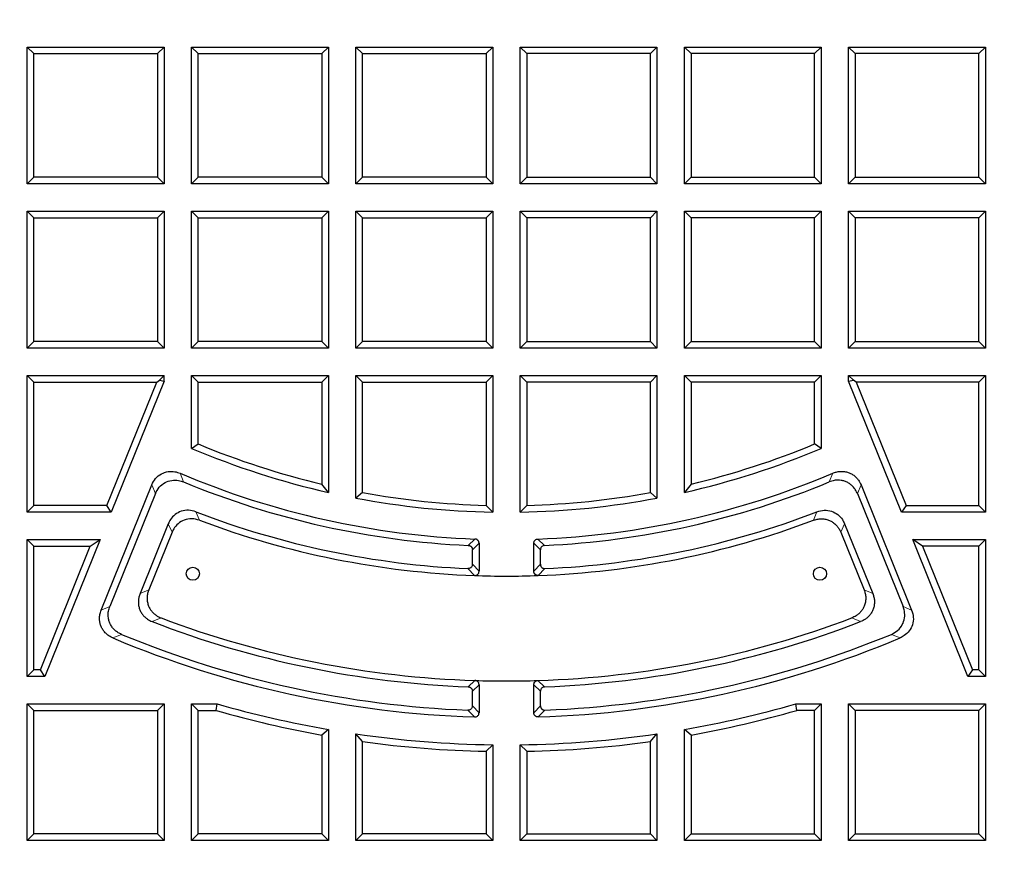
# Model space of a CAD drawing. Units: millimetres. Extents: x 0 to 420, y 0 to 297.
# Drawn here: x 114 to 157, y 56 to 92 of the extents above; entities that cross this region are included whole.
import ezdxf

# ---------------------------------------------------------------- set-up
doc = ezdxf.new("R2010")
doc.units = ezdxf.units.MM

msp = doc.modelspace()

# ---------------------------------------------------------------- linework, layer by layer
at = {"color": 7, "linetype": 'Continuous', "lineweight": 25}
for p, q in [((114.1896, 85.1608), (114.1896, 91.1608)), ((114.1896, 91.1608), (114.4808, 90.8696)), ((114.1896, 91.1608), (120.1896, 91.1608)), ((120.1896, 91.1608), (119.8985, 90.8696)), ((120.1896, 91.1608), (120.1896, 85.1608)), ((121.3896, 85.1608), (121.3896, 91.1608)), ((121.3896, 91.1608), (121.6808, 90.8696)), ((121.3896, 91.1608), (127.3896, 91.1608)), ((127.3896, 91.1608), (127.0985, 90.8696)), ((127.3896, 91.1608), (127.3896, 85.1608)), ((128.5896, 85.1608), (128.5896, 91.1608)), ((128.5896, 91.1608), (128.8808, 90.8696)), ((128.5896, 91.1608), (134.5896, 91.1608)), ((134.5896, 91.1608), (134.2985, 90.8696)), ((134.5896, 91.1608), (134.5896, 85.1608)), ((135.7896, 85.1608), (135.7896, 91.1608)), ((136.0808, 90.8696), (135.7896, 91.1608)), ((135.7896, 91.1608), (141.7896, 91.1608)), ((141.7896, 91.1608), (141.4985, 90.8696)), ((141.7896, 91.1608), (141.7896, 85.1608)), ((142.9896, 85.1608), (142.9896, 91.1608)), ((143.2808, 90.8696), (142.9896, 91.1608)), ((142.9896, 91.1608), (148.9896, 91.1608)), ((148.9896, 91.1608), (148.6985, 90.8696)), ((148.9896, 91.1608), (148.9896, 85.1608)), ((150.1896, 85.1608), (150.1896, 91.1608)), ((150.4808, 90.8696), (150.1896, 91.1608)), ((150.1896, 91.1608), (156.1896, 91.1608)), ((156.1896, 91.1608), (155.8985, 90.8696)), ((156.1896, 91.1608), (156.1896, 85.1608)), ((114.4808, 85.452), (114.4808, 90.8696)), ((114.4808, 90.8696), (119.8985, 90.8696)), ((119.8985, 90.8696), (119.8985, 85.452)), ((121.6808, 85.452), (121.6808, 90.8696)), ((121.6808, 90.8696), (127.0985, 90.8696)), ((127.0985, 90.8696), (127.0985, 85.452)), ((128.8808, 85.452), (128.8808, 90.8696)), ((128.8808, 90.8696), (134.2985, 90.8696)), ((134.2985, 90.8696), (134.2985, 85.452)), ((136.0808, 90.8696), (136.0808, 85.452)), ((141.4985, 90.8696), (136.0808, 90.8696)), ((141.4985, 85.452), (141.4985, 90.8696)), ((143.2808, 90.8696), (143.2808, 85.452)), ((148.6985, 90.8696), (143.2808, 90.8696)), ((148.6985, 85.452), (148.6985, 90.8696)), ((150.4808, 90.8696), (150.4808, 85.452)), ((155.8985, 90.8696), (150.4808, 90.8696)), ((155.8985, 85.452), (155.8985, 90.8696)), ((114.4808, 85.452), (114.1896, 85.1608)), ((119.8985, 85.452), (114.4808, 85.452)), ((120.1896, 85.1608), (119.8985, 85.452)), ((121.6808, 85.452), (121.3896, 85.1608)), ((127.0985, 85.452), (121.6808, 85.452)), ((127.3896, 85.1608), (127.0985, 85.452)), ((128.8808, 85.452), (128.5896, 85.1608)), ((134.2985, 85.452), (128.8808, 85.452)), ((134.5896, 85.1608), (134.2985, 85.452)), ((136.0808, 85.452), (135.7896, 85.1608)), ((136.0808, 85.452), (141.4985, 85.452)), ((141.4985, 85.452), (141.7896, 85.1608)), ((143.2808, 85.452), (142.9896, 85.1608)), ((143.2808, 85.452), (148.6985, 85.452)), ((148.6985, 85.452), (148.9896, 85.1608)), ((150.4808, 85.452), (150.1896, 85.1608)), ((150.4808, 85.452), (155.8985, 85.452)), ((155.8985, 85.452), (156.1896, 85.1608)), ((120.1896, 85.1608), (114.1896, 85.1608)), ((127.3896, 85.1608), (121.3896, 85.1608)), ((134.5896, 85.1608), (128.5896, 85.1608)), ((141.7896, 85.1608), (135.7896, 85.1608)), ((148.9896, 85.1608), (142.9896, 85.1608)), ((156.1896, 85.1608), (150.1896, 85.1608)), ((114.1896, 83.9608), (114.4808, 83.6696)), ((114.1896, 83.9608), (120.1896, 83.9608)), ((114.1896, 77.9608), (114.1896, 83.9608)), ((120.1896, 83.9608), (119.8985, 83.6696)), ((120.1896, 83.9608), (120.1896, 77.9608)), ((121.3896, 77.9608), (121.3896, 83.9608)), ((121.3896, 83.9608), (121.6808, 83.6696)), ((121.3896, 83.9608), (127.3896, 83.9608)), ((127.3896, 83.9608), (127.0985, 83.6696)), ((127.3896, 83.9608), (127.3896, 77.9608)), ((128.5896, 83.9608), (128.8808, 83.6696)), ((128.5896, 83.9608), (134.5896, 83.9608)), ((128.5896, 77.9608), (128.5896, 83.9608)), ((134.5896, 83.9608), (134.2985, 83.6696)), ((134.5896, 83.9608), (134.5896, 77.9608)), ((135.7896, 83.9608), (141.7896, 83.9608)), ((136.0808, 83.6696), (135.7896, 83.9608)), ((135.7896, 77.9608), (135.7896, 83.9608)), ((141.7896, 83.9608), (141.4985, 83.6696)), ((141.7896, 83.9608), (141.7896, 77.9608)), ((142.9896, 83.9608), (148.9896, 83.9608)), ((143.2808, 83.6696), (142.9896, 83.9608)), ((142.9896, 77.9608), (142.9896, 83.9608)), ((148.9896, 83.9608), (148.6985, 83.6696)), ((148.9896, 83.9608), (148.9896, 77.9608)), ((150.1896, 83.9608), (156.1896, 83.9608)), ((150.4808, 83.6696), (150.1896, 83.9608)), ((150.1896, 77.9608), (150.1896, 83.9608)), ((156.1896, 83.9608), (155.8985, 83.6696)), ((156.1896, 83.9608), (156.1896, 77.9608)), ((114.4808, 78.252), (114.4808, 83.6696)), ((114.4808, 83.6696), (119.8985, 83.6696)), ((119.8985, 83.6696), (119.8985, 78.252)), ((121.6808, 78.252), (121.6808, 83.6696)), ((121.6808, 83.6696), (127.0985, 83.6696)), ((127.0985, 83.6696), (127.0985, 78.252)), ((128.8808, 78.252), (128.8808, 83.6696)), ((128.8808, 83.6696), (134.2985, 83.6696)), ((134.2985, 83.6696), (134.2985, 78.252)), ((141.4985, 83.6696), (136.0808, 83.6696)), ((136.0808, 83.6696), (136.0808, 78.252)), ((141.4985, 78.252), (141.4985, 83.6696)), ((143.2808, 83.6696), (143.2808, 78.252)), ((148.6985, 83.6696), (143.2808, 83.6696)), ((148.6985, 78.252), (148.6985, 83.6696)), ((150.4808, 83.6696), (150.4808, 78.252)), ((155.8985, 83.6696), (150.4808, 83.6696)), ((155.8985, 78.252), (155.8985, 83.6696)), ((114.4808, 78.252), (114.1896, 77.9608)), ((119.8985, 78.252), (114.4808, 78.252)), ((120.1896, 77.9608), (119.8985, 78.252)), ((121.6808, 78.252), (121.3896, 77.9608)), ((127.0985, 78.252), (121.6808, 78.252)), ((127.3896, 77.9608), (127.0985, 78.252)), ((128.8808, 78.252), (128.5896, 77.9608)), ((134.2985, 78.252), (128.8808, 78.252)), ((134.5896, 77.9608), (134.2985, 78.252)), ((136.0808, 78.252), (135.7896, 77.9608)), ((136.0808, 78.252), (141.4985, 78.252)), ((141.4985, 78.252), (141.7896, 77.9608)), ((143.2808, 78.252), (142.9896, 77.9608)), ((143.2808, 78.252), (148.6985, 78.252)), ((148.6985, 78.252), (148.9896, 77.9608)), ((150.4808, 78.252), (150.1896, 77.9608)), ((150.4808, 78.252), (155.8985, 78.252)), ((155.8985, 78.252), (156.1896, 77.9608)), ((120.1896, 77.9608), (114.1896, 77.9608)), ((127.3896, 77.9608), (121.3896, 77.9608)), ((134.5896, 77.9608), (128.5896, 77.9608)), ((141.7896, 77.9608), (135.7896, 77.9608)), ((148.9896, 77.9608), (142.9896, 77.9608)), ((156.1896, 77.9608), (150.1896, 77.9608)), ((114.1896, 76.7608), (120.1896, 76.7608)), ((114.4808, 76.4696), (114.1896, 76.7608)), ((114.1896, 70.7608), (114.1896, 76.7608)), ((114.4808, 76.4696), (119.8597, 76.4696)), ((114.4808, 71.052), (114.4808, 76.4696)), ((117.6708, 71.052), (119.8597, 76.4696)), ((120.1896, 76.509), (117.8672, 70.7608)), ((119.8597, 76.4696), (119.9788, 76.55)), ((119.9788, 76.55), (120.1896, 76.7608)), ((119.9788, 76.55), (120.1896, 76.509)), ((120.1896, 76.509), (120.1896, 76.7608)), ((121.6808, 76.4696), (121.3896, 76.7608)), ((121.3896, 76.7608), (127.3896, 76.7608)), ((121.3896, 73.5614), (121.3896, 76.7608)), ((121.6808, 76.4696), (127.0985, 76.4696)), ((121.6808, 73.7549), (121.6808, 76.4696)), ((127.3896, 76.7608), (127.0985, 76.4696)), ((127.0985, 76.4696), (127.0985, 71.997)), ((127.3896, 76.7608), (127.3896, 71.6308)), ((128.5896, 71.3815), (128.5896, 76.7608)), ((128.5896, 76.7608), (128.8808, 76.4696)), ((128.5896, 76.7608), (134.5896, 76.7608)), ((128.8808, 71.6234), (128.8808, 76.4696)), ((128.8808, 76.4696), (134.2985, 76.4696)), ((134.5896, 76.7608), (134.2985, 76.4696)), ((134.2985, 76.4696), (134.2985, 71.0633)), ((134.5896, 76.7608), (134.5896, 70.7659)), ((135.7896, 70.7659), (135.7896, 76.7608)), ((136.0808, 76.4696), (135.7896, 76.7608)), ((135.7896, 76.7608), (141.7896, 76.7608)), ((136.0808, 76.4696), (136.0808, 71.0633)), ((141.4985, 76.4696), (136.0808, 76.4696)), ((141.4985, 76.4696), (141.7896, 76.7608)), ((141.4985, 71.6234), (141.4985, 76.4696)), ((141.7896, 76.7608), (141.7896, 71.3815)), ((142.9896, 76.7608), (148.9896, 76.7608)), ((142.9896, 76.7608), (143.2808, 76.4696)), ((142.9896, 71.6308), (142.9896, 76.7608)), ((143.2808, 76.4696), (143.2808, 71.997)), ((148.6985, 76.4696), (143.2808, 76.4696)), ((148.6985, 76.4696), (148.9896, 76.7608)), ((148.6985, 73.7549), (148.6985, 76.4696)), ((148.9896, 76.7608), (148.9896, 73.5614)), ((150.4005, 76.55), (150.1896, 76.7608)), ((150.1896, 76.7608), (156.1896, 76.7608)), ((150.1896, 76.509), (150.1896, 76.7608)), ((150.1896, 76.509), (150.4005, 76.55)), ((152.5121, 70.7608), (150.1896, 76.509)), ((150.5196, 76.4696), (150.4005, 76.55)), ((150.5196, 76.4696), (152.7085, 71.052)), ((155.8985, 76.4696), (150.5196, 76.4696)), ((155.8985, 76.4696), (156.1896, 76.7608)), ((155.8985, 71.052), (155.8985, 76.4696)), ((156.1896, 76.7608), (156.1896, 70.7608)), ((121.3896, 73.5614), (121.6808, 73.7549)), ((148.9896, 73.5614), (148.6985, 73.7549)), ((117.4275, 66.4691), (119.6457, 71.9594)), ((127.3896, 71.6308), (127.0985, 71.997)), ((143.2808, 71.997), (142.9896, 71.6308)), ((150.7336, 71.9594), (152.9518, 66.4691)), ((119.8051, 71.5766), (117.8053, 66.6268)), ((128.8808, 71.6234), (128.5896, 71.3815)), ((141.7896, 71.3815), (141.4985, 71.6234)), ((150.5742, 71.5766), (152.574, 66.6268)), ((114.1896, 70.7608), (114.4808, 71.052)), ((117.6708, 71.052), (114.4808, 71.052)), ((117.8672, 70.7608), (117.6708, 71.052)), ((134.5896, 70.7659), (134.2985, 71.0633)), ((136.0808, 71.0633), (135.7896, 70.7659)), ((152.7085, 71.052), (152.5121, 70.7608)), ((152.7085, 71.052), (155.8985, 71.052)), ((156.1896, 70.7608), (155.8985, 71.052)), ((117.8672, 70.7608), (114.1896, 70.7608)), ((156.1896, 70.7608), (152.5121, 70.7608)), ((120.3688, 70.2552), (119.1313, 67.1923)), ((150.0105, 70.2552), (151.248, 67.1923)), ((114.1896, 63.5608), (114.1896, 69.5608)), ((114.4808, 69.2696), (114.1896, 69.5608)), ((114.1896, 69.5608), (117.3824, 69.5608)), ((117.3824, 69.5608), (114.9582, 63.5608)), ((116.9507, 69.2696), (117.3824, 69.5608)), ((120.5319, 69.8816), (119.5125, 67.3584)), ((149.8474, 69.8816), (150.8668, 67.3584)), ((153.4286, 69.2696), (152.9969, 69.5608)), ((155.4211, 63.5608), (152.9969, 69.5608)), ((152.9969, 69.5608), (156.1896, 69.5608)), ((155.8985, 69.2696), (156.1896, 69.5608)), ((156.1896, 69.5608), (156.1896, 63.5608)), ((114.4808, 69.2696), (116.9507, 69.2696)), ((114.4808, 63.852), (114.4808, 69.2696)), ((114.7618, 63.852), (116.9507, 69.2696)), ((133.6985, 68.4773), (133.6985, 69.1197)), ((133.9896, 69.399), (133.9896, 68.1741)), ((136.3896, 68.1741), (136.3896, 69.399)), ((136.6808, 68.4773), (136.6808, 69.1197)), ((153.4286, 69.2696), (155.6175, 63.852)), ((155.8985, 69.2696), (153.4286, 69.2696)), ((155.8985, 63.852), (155.8985, 69.2696)), ((114.1896, 63.5608), (114.4808, 63.852)), ((114.9582, 63.5608), (114.1896, 63.5608)), ((114.7618, 63.852), (114.4808, 63.852)), ((114.9582, 63.5608), (114.7618, 63.852)), ((155.6175, 63.852), (155.4211, 63.5608)), ((156.1896, 63.5608), (155.4211, 63.5608)), ((155.8985, 63.852), (155.6175, 63.852)), ((156.1896, 63.5608), (155.8985, 63.852)), ((133.9896, 63.1953), (133.9896, 61.9705)), ((136.3896, 61.9705), (136.3896, 63.1953)), ((133.6985, 62.272), (133.6985, 62.9143)), ((136.6808, 62.272), (136.6808, 62.9143)), ((114.1896, 56.3608), (114.1896, 62.3608)), ((114.1896, 62.3608), (114.4808, 62.0696)), ((114.1896, 62.3608), (120.1896, 62.3608)), ((120.1896, 62.3608), (119.8985, 62.0696)), ((120.1896, 62.3608), (120.1896, 56.3608)), ((121.3896, 62.3608), (122.5042, 62.3608)), ((121.3896, 62.3608), (121.6808, 62.0696)), ((121.3896, 56.3608), (121.3896, 62.3608)), ((122.463, 62.0696), (122.5042, 62.3608)), ((147.9163, 62.0696), (147.8751, 62.3608)), ((147.8751, 62.3608), (148.9896, 62.3608)), ((148.6985, 62.0696), (148.9896, 62.3608)), ((148.9896, 62.3608), (148.9896, 56.3608)), ((150.1896, 62.3608), (156.1896, 62.3608)), ((150.4808, 62.0696), (150.1896, 62.3608)), ((150.1896, 56.3608), (150.1896, 62.3608)), ((156.1896, 62.3608), (155.8985, 62.0696)), ((156.1896, 62.3608), (156.1896, 56.3608)), ((114.4808, 56.652), (114.4808, 62.0696)), ((114.4808, 62.0696), (119.8985, 62.0696)), ((119.8985, 62.0696), (119.8985, 56.652)), ((121.6808, 62.0696), (122.463, 62.0696)), ((121.6808, 56.652), (121.6808, 62.0696)), ((148.6985, 62.0696), (147.9163, 62.0696)), ((148.6985, 56.652), (148.6985, 62.0696)), ((150.4808, 62.0696), (150.4808, 56.652)), ((155.8985, 62.0696), (150.4808, 62.0696)), ((155.8985, 56.652), (155.8985, 62.0696)), ((127.3896, 61.2329), (127.0985, 60.9885)), ((127.0985, 60.9885), (127.0985, 56.652)), ((127.3896, 61.2329), (127.3896, 56.3608)), ((128.5896, 56.3608), (128.5896, 61.041)), ((128.8808, 60.7053), (128.5896, 61.041)), ((141.4985, 60.7053), (141.7896, 61.041)), ((141.7896, 61.041), (141.7896, 56.3608)), ((143.2808, 60.9885), (142.9896, 61.2329)), ((142.9896, 56.3608), (142.9896, 61.2329)), ((143.2808, 60.9885), (143.2808, 56.652)), ((128.8808, 56.652), (128.8808, 60.7053)), ((134.5896, 60.5647), (134.2985, 60.2783)), ((134.5896, 60.5647), (134.5896, 56.3608)), ((136.0808, 60.2783), (135.7896, 60.5647)), ((135.7896, 56.3608), (135.7896, 60.5647)), ((141.4985, 56.652), (141.4985, 60.7053)), ((134.2985, 60.2783), (134.2985, 56.652)), ((136.0808, 60.2783), (136.0808, 56.652)), ((114.4808, 56.652), (114.1896, 56.3608)), ((119.8985, 56.652), (114.4808, 56.652)), ((120.1896, 56.3608), (119.8985, 56.652)), ((121.3896, 56.3608), (121.6808, 56.652)), ((127.0985, 56.652), (121.6808, 56.652)), ((127.0985, 56.652), (127.3896, 56.3608)), ((128.5896, 56.3608), (128.8808, 56.652)), ((134.2985, 56.652), (128.8808, 56.652)), ((134.2985, 56.652), (134.5896, 56.3608)), ((136.0808, 56.652), (135.7896, 56.3608)), ((136.0808, 56.652), (141.4985, 56.652)), ((141.7896, 56.3608), (141.4985, 56.652)), ((143.2808, 56.652), (142.9896, 56.3608)), ((143.2808, 56.652), (148.6985, 56.652)), ((148.9896, 56.3608), (148.6985, 56.652)), ((150.4808, 56.652), (150.1896, 56.3608)), ((150.4808, 56.652), (155.8985, 56.652)), ((155.8985, 56.652), (156.1896, 56.3608)), ((120.1896, 56.3608), (114.1896, 56.3608)), ((127.3896, 56.3608), (121.3896, 56.3608)), ((134.5896, 56.3608), (128.5896, 56.3608)), ((141.7896, 56.3608), (135.7896, 56.3608)), ((148.9896, 56.3608), (142.9896, 56.3608)), ((156.1896, 56.3608), (150.1896, 56.3608))]:
    msp.add_line(p, q, dxfattribs=at)
at = {"color": 8, "linetype": 'Continuous', "lineweight": 18}
for p, q in [((121.0369, 72.0924), (120.8843, 72.4723)), ((149.3424, 72.0924), (149.495, 72.4723)), ((119.6457, 71.9594), (119.8051, 71.5766)), ((150.7336, 71.9594), (150.5742, 71.5766)), ((121.5775, 70.7802), (121.7341, 70.409)), ((148.6451, 70.409), (148.8018, 70.7802)), ((120.3688, 70.2552), (120.5319, 69.8816)), ((150.0105, 70.2552), (149.8474, 69.8816)), ((133.8088, 69.5869), (133.519, 69.3075)), ((136.8602, 69.3075), (136.5705, 69.5869)), ((133.6985, 69.1197), (133.9896, 69.399)), ((136.6808, 69.1197), (136.3896, 69.399)), ((133.5022, 68.2895), (133.7948, 67.9863)), ((133.9896, 68.1741), (133.6985, 68.4773)), ((136.3896, 68.1741), (136.6808, 68.4773)), ((136.8771, 68.2895), (136.5844, 67.9863)), ((119.1313, 67.1923), (119.5125, 67.3584)), ((151.248, 67.1923), (150.8668, 67.3584)), ((117.8053, 66.6268), (117.4275, 66.4691)), ((152.574, 66.6268), (152.9518, 66.4691)), ((119.664, 65.9637), (120.0513, 66.1274)), ((150.3279, 66.1274), (150.7153, 65.9637)), ((117.9336, 65.2513), (118.3171, 65.4066)), ((152.4457, 65.2513), (152.0622, 65.4066)), ((133.8078, 63.3831), (133.5178, 63.1021)), ((133.6985, 62.9143), (133.9896, 63.1953)), ((136.6808, 62.9143), (136.3896, 63.1953)), ((136.8615, 63.1021), (136.5715, 63.3831)), ((133.9896, 61.9705), (133.6985, 62.272)), ((136.3896, 61.9705), (136.6808, 62.272)), ((133.7958, 61.7827), (133.5033, 62.0842)), ((136.8759, 62.0842), (136.5835, 61.7827))]:
    msp.add_line(p, q, dxfattribs=at)
at = {"color": 7, "linetype": 'Continuous', "lineweight": 25}
for centre in [(121.4473, 68.0636), (148.932, 68.0636)]:
    msp.add_circle(centre, 0.2882, dxfattribs=at)
for radius, start, end in [(83, 279.352074, 260.647926), (69.9757, 303.53956, 236.46044), (67.9757, 309.091196, 230.908804), (67.85, 283.103938, 256.896062), (67.7312, 275.544329, 264.455671), (67.3, 97.372455, 262.21), (67.3, 277.79, 82.627545), (66.9, 97.019307, 262.21), (66.7595, 96.858151, 262.361331), (66.7595, 277.638669, 83.141849), (66.9, 277.79, 82.980693), (35.4, 247.05605, 257.27106), (35.1088, 247.37053, 256.67585), (35.4, 282.72894, 292.94395), (35.1088, 283.32415, 292.62947), (36.6, 246.99214, 267.83783), (36.8912, 247.44093, 267.40449), (36.6, 272.16217, 293.00786), (36.8912, 272.59551, 292.55907), (35.4, 259.25486, 269.02884), (35.1088, 259.6481, 268.54549), (35.4, 270.97116, 280.74514), (35.1088, 271.45451, 280.3519), (37.9088, 248.95651, 267.44868), (37.9088, 272.55132, 291.04349), (38.2, 249.37573, 267.90749), (38.2, 272.09251, 290.62427), (38.2, 267.90749, 272.09251), (42.8, 249.2863, 268.14979), (42.8, 271.85021, 290.7137), (43.0912, 248.88155, 267.77652), (43.0912, 272.22348, 291.11845), (44.4, 247.12945, 268.20103), (44.1088, 247.51007, 267.80902), (44.4, 271.79897, 292.87055), (44.1088, 272.19098, 292.48993), (42.8, 268.14979, 271.85021), (45.6, 253.84784, 260.15097), (45.6, 279.84903, 286.15216), (45.8912, 253.89951, 259.84497), (45.8912, 280.15503, 286.10049), (45.6, 261.67796, 269.24609), (45.6, 270.75391, 278.32204), (45.8912, 262.09832, 268.88728), (45.8912, 271.11272, 277.90168)]:
    msp.add_arc((135.1896, 106.1608), radius, start, end, dxfattribs=at)
for points, knots in [([(119.6457, 71.9594), (119.6957, 72.0568), (119.7957, 72.2519), (120.0543, 72.457), (120.3531, 72.5577), (120.6407, 72.5573), (120.8097, 72.4983), (120.8843, 72.4723)], [0, 0, 0, 0, 0.21789561, 0.43641539, 0.64194612, 0.84208797, 1, 1, 1, 1]), ([(149.495, 72.4723), (149.5455, 72.4911), (149.6477, 72.5293), (149.8095, 72.5542), (149.9746, 72.5526), (150.1325, 72.5219), (150.2807, 72.4642), (150.4114, 72.385), (150.5269, 72.285), (150.6162, 72.1776), (150.6856, 72.0678), (150.7175, 71.9957), (150.7336, 71.9594)], [0, 0, 0, 0, 0.107508, 0.2179026, 0.3254852, 0.4365817, 0.5378241, 0.6421727, 0.7409265, 0.8423113, 0.9206094, 1, 1, 1, 1]), ([(119.8051, 71.5766), (119.855, 71.6739), (119.955, 71.8689), (120.2134, 72.0738), (120.5121, 72.1746), (120.7973, 72.1743), (120.9645, 72.1171), (121.0369, 72.0924)], [0, 0, 0, 0, 0.2188057, 0.4382305, 0.6447886, 0.8461473, 1, 1, 1, 1]), ([(150.5742, 71.5766), (150.5518, 71.6255), (150.5066, 71.7247), (150.4098, 71.8566), (150.292, 71.9721), (150.1587, 72.0619), (150.0133, 72.126), (149.8647, 72.1624), (149.7122, 72.1735), (149.5742, 72.1609), (149.4499, 72.1331), (149.3784, 72.106), (149.3424, 72.0924)], [0, 0, 0, 0, 0.1079594, 0.2188205, 0.3268537, 0.4384087, 0.5401764, 0.6450614, 0.7444118, 0.8464079, 0.9227046, 1, 1, 1, 1]), ([(121.5775, 70.7802), (121.4726, 70.81), (121.2625, 70.8698), (120.9371, 70.8208), (120.6593, 70.6717), (120.4701, 70.4694), (120.398, 70.3169), (120.3688, 70.2552)], [0, 0, 0, 0, 0.2219699, 0.4445439, 0.6546351, 0.8601904, 1, 1, 1, 1]), ([(148.8018, 70.7802), (148.9067, 70.81), (149.1168, 70.8698), (149.4422, 70.8208), (149.72, 70.6717), (149.9092, 70.4694), (149.9813, 70.3169), (150.0105, 70.2552)], [0, 0, 0, 0, 0.2219699, 0.4445439, 0.6546351, 0.8601904, 1, 1, 1, 1]), ([(121.7341, 70.409), (121.6238, 70.439), (121.4029, 70.499), (121.0683, 70.4369), (120.7927, 70.2738), (120.6205, 70.0739), (120.5552, 69.9321), (120.5319, 69.8816)], [0, 0, 0, 0, 0.233576, 0.4678674, 0.6783023, 0.8854259, 1, 1, 1, 1]), ([(148.6451, 70.409), (148.6985, 70.4263), (148.8068, 70.4614), (148.9769, 70.4781), (149.1489, 70.4657), (149.3087, 70.4225), (149.454, 70.3529), (149.5785, 70.2643), (149.6869, 70.156), (149.7622, 70.0514), (149.8143, 69.9582), (149.8364, 69.9072), (149.8474, 69.8816)], [0, 0, 0, 0, 0.1151009, 0.2336324, 0.3488194, 0.4681498, 0.57183, 0.6786264, 0.780821, 0.8856973, 0.9426544, 1, 1, 1, 1]), ([(133.9896, 69.399), (133.9892, 69.4097), (133.9882, 69.4314), (133.9802, 69.4629), (133.9671, 69.493), (133.9491, 69.5195), (133.9271, 69.5423), (133.9023, 69.5602), (133.8749, 69.5739), (133.8497, 69.5816), (133.8274, 69.5857), (133.815, 69.5865), (133.8088, 69.5869)], [0, 0, 0, 0, 0.1107748, 0.2245265, 0.3353745, 0.449826, 0.5546784, 0.6627178, 0.765566, 0.8711088, 0.9352774, 1, 1, 1, 1]), ([(136.3896, 69.399), (136.3916, 69.4207), (136.3955, 69.4641), (136.428, 69.5212), (136.4756, 69.5624), (136.5257, 69.5828), (136.5581, 69.5857), (136.5705, 69.5869)], [0, 0, 0, 0, 0.2245057, 0.4496331, 0.6624218, 0.8708258, 1, 1, 1, 1]), ([(133.519, 69.3075), (133.5297, 69.3065), (133.5513, 69.3046), (133.5825, 69.295), (133.612, 69.2805), (133.6377, 69.2614), (133.6594, 69.2383), (133.6763, 69.2126), (133.6886, 69.1844), (133.6951, 69.1591), (133.698, 69.1373), (133.6983, 69.1256), (133.6985, 69.1197)], [0, 0, 0, 0, 0.11147867, 0.22599306, 0.33753993, 0.452672, 0.55827096, 0.66704316, 0.77103352, 0.8778129, 0.93867377, 1, 1, 1, 1]), ([(136.8602, 69.3075), (136.8387, 69.3045), (136.7954, 69.2986), (136.7398, 69.2635), (136.7008, 69.2138), (136.683, 69.1633), (136.6814, 69.1314), (136.6808, 69.1197)], [0, 0, 0, 0, 0.2259584, 0.4524729, 0.6667566, 0.8775295, 1, 1, 1, 1]), ([(133.6985, 68.4773), (133.6965, 68.4554), (133.6925, 68.4115), (133.6598, 68.3538), (133.6117, 68.3128), (133.5568, 68.291), (133.5195, 68.29), (133.5022, 68.2895)], [0, 0, 0, 0, 0.215273, 0.43115575, 0.63363848, 0.83014894, 1, 1, 1, 1]), ([(136.6808, 68.4773), (136.6813, 68.4665), (136.6823, 68.4446), (136.6904, 68.4127), (136.7037, 68.3823), (136.7218, 68.3555), (136.7441, 68.3327), (136.769, 68.3149), (136.7965, 68.3016), (136.824, 68.2935), (136.8512, 68.2893), (136.8684, 68.2895), (136.8771, 68.2895)], [0, 0, 0, 0, 0.10620606, 0.21527954, 0.32155993, 0.43131178, 0.53105177, 0.63387736, 0.73081167, 0.83037521, 0.91448899, 1, 1, 1, 1]), ([(133.7948, 67.9863), (133.8168, 67.9874), (133.8606, 67.9898), (133.9192, 68.0203), (133.9619, 68.0665), (133.9858, 68.1201), (133.9884, 68.157), (133.9896, 68.1741)], [0, 0, 0, 0, 0.21567309, 0.43201699, 0.63463959, 0.83144371, 1, 1, 1, 1]), ([(136.5844, 67.9863), (136.5737, 67.9864), (136.5518, 67.9865), (136.5197, 67.9934), (136.4889, 68.0055), (136.4616, 68.0226), (136.438, 68.0439), (136.4193, 68.068), (136.405, 68.0948), (136.3958, 68.1217), (136.3905, 68.1485), (136.3899, 68.1655), (136.3896, 68.1741)], [0, 0, 0, 0, 0.10641558, 0.21567018, 0.32216222, 0.43217944, 0.53199951, 0.63489429, 0.73200652, 0.8316694, 0.91514779, 1, 1, 1, 1]), ([(119.5125, 67.3584), (119.5025, 67.332), (119.4826, 67.2792), (119.4608, 67.1964), (119.4457, 67.1112), (119.4384, 67.025), (119.4389, 66.9392), (119.4473, 66.8538), (119.4641, 66.7683), (119.4882, 66.688), (119.5278, 66.5899), (119.5784, 66.5002), (119.6395, 66.4186), (119.7065, 66.3432), (119.782, 66.2766), (119.8583, 66.2238), (119.9247, 66.1842), (119.9867, 66.153), (120.0351, 66.1338), (120.0513, 66.1274)], [0, 0, 0, 0, 0.0561026, 0.1125866, 0.1703373, 0.2285557, 0.2846695, 0.3412553, 0.3993954, 0.4580975, 0.5081895, 0.6101591, 0.6621588, 0.7112984, 0.8111147, 0.8618713, 0.8961806, 0.9652355, 1, 1, 1, 1]), ([(150.8668, 67.3584), (150.8856, 67.305), (150.9236, 67.1967), (150.9445, 67.0257), (150.936, 66.8521), (150.8959, 66.6904), (150.8291, 66.5434), (150.743, 66.4175), (150.6371, 66.3075), (150.5288, 66.2267), (150.4243, 66.1671), (150.3602, 66.1407), (150.3279, 66.1274)], [0, 0, 0, 0, 0.1125517, 0.2284643, 0.3411067, 0.4578718, 0.5583862, 0.6619519, 0.7605347, 0.8617109, 0.9304895, 1, 1, 1, 1]), ([(119.1313, 67.1923), (119.1134, 67.1416), (119.0771, 67.0388), (119.055, 66.8765), (119.0595, 66.7116), (119.093, 66.5543), (119.1532, 66.4072), (119.2347, 66.2778), (119.3367, 66.164), (119.4454, 66.0767), (119.5558, 66.0096), (119.6278, 65.9791), (119.664, 65.9637)], [0, 0, 0, 0, 0.1076221, 0.2181352, 0.3258316, 0.4370422, 0.5384407, 0.6429477, 0.7418927, 0.8434745, 0.9212043, 1, 1, 1, 1]), ([(151.248, 67.1923), (151.2659, 67.1416), (151.3022, 67.0388), (151.3243, 66.8765), (151.3198, 66.7116), (151.2863, 66.5543), (151.2261, 66.4072), (151.1446, 66.2778), (151.0425, 66.164), (150.9339, 66.0767), (150.8235, 66.0096), (150.7515, 65.9791), (150.7153, 65.9637)], [0, 0, 0, 0, 0.1076221, 0.2181352, 0.3258316, 0.4370422, 0.5384407, 0.6429477, 0.7418927, 0.8434745, 0.9212043, 1, 1, 1, 1]), ([(117.9336, 65.2513), (117.8851, 65.2743), (117.787, 65.321), (117.6569, 65.4195), (117.5436, 65.5387), (117.4559, 65.673), (117.3941, 65.8192), (117.3596, 65.9684), (117.3506, 66.1213), (117.3646, 66.2557), (117.3916, 66.3724), (117.4155, 66.4368), (117.4275, 66.4691)], [0, 0, 0, 0, 0.10942256, 0.22179436, 0.33128922, 0.44433371, 0.54777506, 0.6543641, 0.75568561, 0.85970155, 0.92948293, 1, 1, 1, 1]), ([(118.3171, 65.4066), (118.2685, 65.4293), (118.1699, 65.4753), (118.0391, 65.5731), (117.9249, 65.6916), (117.8363, 65.8254), (117.7735, 65.9712), (117.7381, 66.1201), (117.7281, 66.273), (117.7414, 66.4083), (117.7684, 66.5271), (117.7929, 66.5935), (117.8053, 66.6268)], [0, 0, 0, 0, 0.1090234, 0.2209833, 0.3300793, 0.4427168, 0.5457098, 0.651842, 0.7526396, 0.8561189, 0.927659, 1, 1, 1, 1]), ([(152.0622, 65.4066), (152.1589, 65.4573), (152.3525, 65.5587), (152.5548, 65.8185), (152.6534, 66.118), (152.6511, 66.3975), (152.5966, 66.5597), (152.574, 66.6268)], [0, 0, 0, 0, 0.2209624, 0.4425304, 0.6515593, 0.8558449, 1, 1, 1, 1]), ([(152.9518, 66.4691), (152.9834, 66.3647), (153.0466, 66.1556), (153.0031, 65.8295), (152.8586, 65.5492), (152.6591, 65.3563), (152.5074, 65.2816), (152.4457, 65.2513)], [0, 0, 0, 0, 0.2217673, 0.4441376, 0.6540464, 0.8594001, 1, 1, 1, 1]), ([(133.5178, 63.1021), (133.5285, 63.1012), (133.5502, 63.0994), (133.5814, 63.0901), (133.611, 63.0757), (133.6369, 63.0568), (133.6587, 63.0337), (133.6757, 63.0082), (133.6883, 62.9801), (133.6949, 62.9546), (133.698, 62.9325), (133.6983, 62.9203), (133.6985, 62.9143)], [0, 0, 0, 0, 0.1110697, 0.2251623, 0.3363006, 0.4510148, 0.5561628, 0.6644762, 0.7679377, 0.874177, 0.9368323, 1, 1, 1, 1]), ([(133.9896, 63.1953), (133.9892, 63.206), (133.9882, 63.2276), (133.9802, 63.2592), (133.967, 63.2893), (133.9491, 63.3158), (133.9271, 63.3386), (133.9023, 63.3565), (133.8749, 63.3701), (133.8495, 63.3779), (133.8269, 63.382), (133.8142, 63.3827), (133.8078, 63.3831)], [0, 0, 0, 0, 0.11043476, 0.22383563, 0.33434387, 0.448449, 0.55291473, 0.66055875, 0.76296744, 0.8680591, 0.93372999, 1, 1, 1, 1]), ([(136.3896, 63.1953), (136.3916, 63.2169), (136.3955, 63.2604), (136.428, 63.3175), (136.4757, 63.3586), (136.5261, 63.3792), (136.5588, 63.382), (136.5715, 63.3831)], [0, 0, 0, 0, 0.2238157, 0.4482566, 0.6602631, 0.867777, 1, 1, 1, 1]), ([(136.8615, 63.1021), (136.8398, 63.0992), (136.7966, 63.0936), (136.7407, 63.0589), (136.7014, 63.0094), (136.6832, 62.9586), (136.6815, 62.9264), (136.6808, 62.9143)], [0, 0, 0, 0, 0.2251284, 0.4508166, 0.6641899, 0.8738932, 1, 1, 1, 1]), ([(133.6985, 62.272), (133.6965, 62.2501), (133.6925, 62.2062), (133.6598, 62.1486), (133.6117, 62.1076), (133.5572, 62.0859), (133.5202, 62.0848), (133.5033, 62.0842)], [0, 0, 0, 0, 0.2159668, 0.4325392, 0.6357949, 0.8332679, 1, 1, 1, 1]), ([(136.6808, 62.272), (136.6813, 62.2612), (136.6823, 62.2393), (136.6904, 62.2074), (136.7037, 62.1771), (136.7217, 62.1503), (136.7441, 62.1275), (136.769, 62.1097), (136.7965, 62.0963), (136.8238, 62.0883), (136.8506, 62.0841), (136.8674, 62.0842), (136.8759, 62.0842)], [0, 0, 0, 0, 0.106549, 0.2159765, 0.3225993, 0.4327005, 0.5328252, 0.6360404, 0.7334512, 0.8335026, 0.9160959, 1, 1, 1, 1]), ([(133.7958, 61.7827), (133.8177, 61.784), (133.8615, 61.7865), (133.9199, 61.8173), (133.9624, 61.8638), (133.986, 61.9172), (133.9885, 61.9538), (133.9896, 61.9705)], [0, 0, 0, 0, 0.2162432, 0.4331538, 0.6364441, 0.8340123, 1, 1, 1, 1]), ([(136.5835, 61.7827), (136.5727, 61.7828), (136.5509, 61.7831), (136.5188, 61.7902), (136.4881, 61.8024), (136.4609, 61.8196), (136.4374, 61.841), (136.4189, 61.8652), (136.4046, 61.8921), (136.3956, 61.919), (136.3905, 61.9454), (136.3899, 61.9621), (136.3896, 61.9705)], [0, 0, 0, 0, 0.1066974, 0.2162428, 0.3230165, 0.43332, 0.533471, 0.6367041, 0.7341948, 0.8342451, 0.9164714, 1, 1, 1, 1])]:
    msp.add_open_spline(points, degree=3, knots=knots, dxfattribs=at)

doc.saveas('drawing.dxf')
